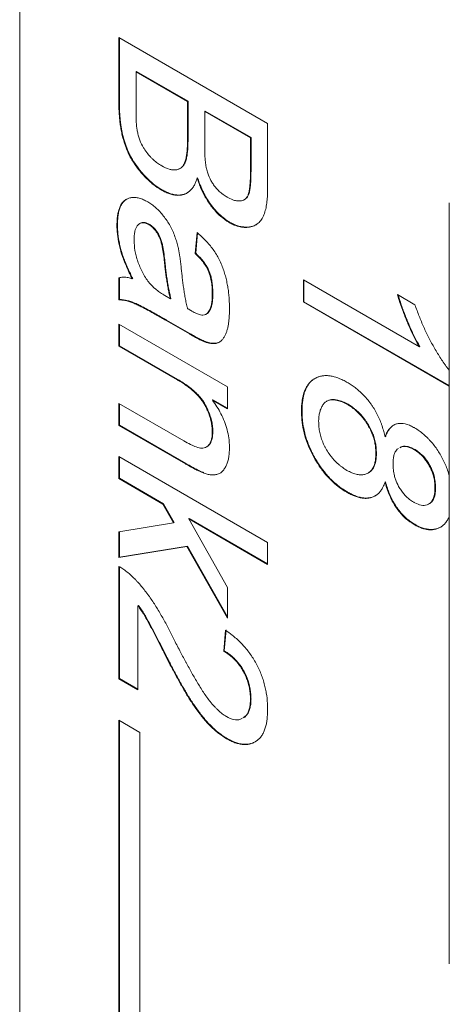
# Model space of a CAD drawing. Units: inches. Extents: x -1185 to 3862, y -122 to 2072.
# Drawn here: x 250 to 262, y 285 to 311 of the extents above; entities that cross this region are included whole.
import ezdxf

# ---------------------------------------------------------------- set-up
doc = ezdxf.new("R2010")
doc.units = ezdxf.units.IN
doc.layers.add('M-OBJECT-DETAILS', color=4, linetype='Continuous', lineweight=9)
doc.layers.add('M-SILK-SCRN', color=7, linetype='Continuous', lineweight=5, true_color=0x747678)

# ---------------------------------------------------------------- blocks, each defined once
blk = doc.blocks.new('Small Outlet (isometric)')
at = {"layer": 'M-OBJECT-DETAILS', "linetype": 'Continuous', "lineweight": 15}
blk.add_line((-22.213, 19.187), (-22.213, -1.226), dxfattribs=at)

msp = doc.modelspace()

# ---------------------------------------------------------------- linework, layer by layer
at = {"layer": 'M-OBJECT-DETAILS'}
msp.add_line((250.222, 642.041), (250.222, 86.418), dxfattribs=at)
at = {"layer": 'M-SILK-SCRN'}
for p, q in [((252.882, 310.559), (252.882, 308.829)), ((256.873, 308.255), (252.882, 310.559)), ((252.896, 308.837), (252.896, 310.551)), ((253.356, 309.652), (253.342, 309.643)), ((253.342, 309.643), (254.724, 308.846)), ((253.342, 308.553), (253.342, 309.643)), ((253.356, 309.652), (254.738, 308.854)), ((254.724, 308.846), (254.738, 308.854)), ((254.724, 308.846), (254.724, 307.83)), ((254.738, 308.854), (254.738, 307.838)), ((255.199, 308.588), (255.184, 308.58)), ((255.184, 308.58), (256.412, 307.871)), ((255.184, 307.63), (255.184, 308.58)), ((255.199, 308.588), (256.427, 307.879)), ((256.873, 306.53), (256.873, 308.255)), ((256.412, 307.871), (256.427, 307.879)), ((256.412, 307.871), (256.412, 306.993)), ((256.427, 307.879), (256.427, 307.001)), ((254.994, 306.798), (254.98, 306.79)), ((254.039, 306.48), (254.025, 306.472)), ((253.698, 305.555), (253.684, 305.547)), ((255.853, 305.611), (255.838, 305.603)), ((252.845, 305.536), (252.831, 305.528)), ((254.98, 305.33), (254.929, 304.769)), ((254.943, 304.777), (254.992, 305.319)), ((254.943, 304.777), (254.929, 304.769)), ((252.882, 304.119), (252.882, 303.528)), ((252.896, 303.536), (252.896, 304.127)), ((253.254, 304.097), (253.24, 304.089)), ((260.942, 302.265), (257.832, 304.06)), ((257.832, 304.06), (257.832, 303.47)), ((257.846, 303.478), (257.846, 304.052)), ((252.896, 303.536), (252.882, 303.528)), ((254.263, 303.557), (254.115, 303.646)), ((254.278, 303.566), (254.263, 303.557)), ((255.403, 303.682), (255.389, 303.674)), ((257.846, 303.478), (257.832, 303.47)), ((257.832, 303.47), (261.746, 301.21)), ((261.746, 301.226), (257.846, 303.478)), ((260.825, 303.396), (260.353, 303.668)), ((254.148, 302.974), (254.773, 302.613)), ((254.787, 302.622), (254.162, 302.982)), ((255.208, 303.138), (255.249, 303.157)), ((255.249, 303.157), (255.235, 303.149)), ((252.882, 302.878), (252.882, 302.287)), ((255.798, 301.194), (252.882, 302.878)), ((252.896, 302.87), (252.896, 302.295)), ((255.224, 302.398), (255.21, 302.39)), ((252.882, 302.287), (252.896, 302.295)), ((252.882, 302.287), (254.446, 301.384)), ((254.46, 301.392), (252.896, 302.295)), ((260.956, 302.273), (260.942, 302.265)), ((258.133, 301.411), (258.159, 301.428)), ((255.798, 300.603), (255.798, 301.194)), ((255.406, 300.846), (255.391, 300.838)), ((255.391, 300.838), (255.798, 300.603)), ((255.798, 300.619), (255.406, 300.846)), ((258.474, 300.819), (258.459, 300.81)), ((254.623, 299.745), (252.882, 300.751)), ((252.882, 300.751), (252.882, 300.16)), ((252.896, 300.168), (252.896, 300.742)), ((257.795, 300.553), (257.78, 300.545)), ((259.031, 300.726), (259.016, 300.717)), ((252.896, 300.168), (252.882, 300.16)), ((252.882, 300.16), (254.666, 299.13)), ((254.68, 299.138), (252.896, 300.168)), ((255.403, 299.986), (255.389, 299.978)), ((260.035, 299.862), (260.021, 299.853)), ((255.228, 299.58), (255.242, 299.588)), ((260.828, 299.511), (260.814, 299.503)), ((252.882, 299.322), (252.882, 298.731)), ((256.873, 297.018), (252.882, 299.322)), ((252.896, 298.74), (252.896, 299.314)), ((259.776, 299.406), (259.79, 299.414)), ((252.882, 298.731), (252.896, 298.74)), ((252.882, 298.731), (254.063, 298.05)), ((254.077, 298.058), (252.896, 298.74)), ((255.159, 298.892), (255.144, 298.884)), ((259.569, 298.882), (259.583, 298.89)), ((260.035, 298.643), (260.021, 298.635)), ((261.362, 298.477), (261.376, 298.485)), ((259.007, 298.375), (258.993, 298.367)), ((254.077, 298.058), (254.063, 298.05)), ((254.063, 298.05), (254.349, 297.546)), ((254.363, 297.554), (254.077, 298.058)), ((254.77, 297.658), (254.756, 297.65)), ((255.798, 295.812), (254.756, 297.65)), ((254.756, 297.65), (256.873, 296.427)), ((256.873, 296.444), (254.77, 297.658)), ((254.349, 297.546), (252.882, 297.305)), ((254.363, 297.554), (254.349, 297.546)), ((260.818, 297.508), (260.803, 297.5)), ((252.882, 297.305), (252.882, 296.614)), ((252.896, 296.623), (252.896, 297.307)), ((252.882, 296.614), (254.708, 296.913)), ((254.722, 296.921), (252.896, 296.623)), ((254.722, 296.921), (254.708, 296.913)), ((254.708, 296.913), (255.798, 294.99)), ((255.798, 295.023), (254.722, 296.921)), ((256.873, 296.427), (256.873, 297.018)), ((252.896, 296.623), (252.882, 296.614)), ((252.882, 296.378), (252.882, 293.364)), ((252.896, 293.373), (252.896, 296.369)), ((255.798, 294.99), (255.798, 295.812)), ((253.393, 295.324), (253.408, 295.332)), ((253.393, 293.069), (253.393, 295.324)), ((255.747, 294.665), (255.696, 294.103)), ((255.71, 294.112), (255.761, 294.673)), ((254.148, 293.988), (254.134, 293.98)), ((255.71, 294.112), (255.696, 294.103)), ((252.896, 293.373), (252.882, 293.364)), ((252.882, 293.364), (253.393, 293.069)), ((253.393, 293.085), (252.896, 293.373)), ((256.427, 292.825), (256.412, 292.816)), ((252.882, 292.252), (252.882, 199.462)), ((253.447, 291.925), (252.882, 292.252)), ((252.896, 199.47), (252.896, 292.244)), ((253.447, 199.454), (253.447, 291.925)), ((255.785, 291.764), (255.771, 291.756))]:
    msp.add_line(p, q, dxfattribs=at)
for points, knots in [([(252.882, 308.829), (252.882, 308.818), (252.882, 308.763), (252.883, 308.665), (252.889, 308.553), (252.895, 308.463), (252.903, 308.372), (252.914, 308.257), (252.936, 308.116), (252.964, 307.973), (253.001, 307.828), (253.047, 307.682), (253.101, 307.535), (253.169, 307.391), (253.248, 307.251), (253.338, 307.118), (253.433, 306.992), (253.556, 306.849), (253.68, 306.725), (253.844, 306.586), (253.95, 306.519), (254.025, 306.472)], [0, 0, 0, 0, 0.013353, 0.066767, 0.120192, 0.146899, 0.173606, 0.227031, 0.280472, 0.333912, 0.387377, 0.440828, 0.494324, 0.547842, 0.601395, 0.654891, 0.708371, 0.761837, 0.850236, 0.894305, 1, 1, 1, 1]), ([(254.039, 306.48), (254.03, 306.486), (253.983, 306.515), (253.872, 306.585), (253.711, 306.716), (253.564, 306.864), (253.455, 306.992), (253.356, 307.12), (253.265, 307.254), (253.188, 307.391), (253.121, 307.53), (253.067, 307.67), (253.013, 307.843), (252.969, 308.014), (252.94, 308.182), (252.923, 308.314), (252.914, 308.412), (252.906, 308.508), (252.9, 308.604), (252.897, 308.714), (252.896, 308.791), (252.896, 308.837)], [0, 0, 0, 0, 0.013354, 0.066792, 0.157421, 0.244378, 0.287721, 0.331073, 0.409854, 0.449192, 0.488515, 0.564558, 0.602441, 0.678331, 0.754153, 0.792034, 0.82991, 0.867783, 0.905657, 0.943533, 1, 1, 1, 1]), ([(253.361, 308.148), (253.36, 308.159), (253.353, 308.217), (253.346, 308.314), (253.344, 308.437), (253.343, 308.514), (253.342, 308.553)], [0, 0, 0, 0, 0.082642, 0.413539, 0.706695, 1, 1, 1, 1]), ([(254.033, 307.117), (254.024, 307.123), (253.976, 307.152), (253.891, 307.209), (253.799, 307.288), (253.712, 307.377), (253.647, 307.454), (253.588, 307.537), (253.518, 307.646), (253.455, 307.776), (253.409, 307.922), (253.38, 308.035), (253.368, 308.11), (253.361, 308.148)], [0, 0, 0, 0, 0.029511, 0.147755, 0.266118, 0.325198, 0.4387, 0.495319, 0.551929, 0.725455, 0.811262, 0.905203, 1, 1, 1, 1]), ([(254.724, 307.83), (254.724, 307.819), (254.723, 307.765), (254.722, 307.69), (254.718, 307.584), (254.709, 307.48), (254.693, 307.36), (254.668, 307.248), (254.633, 307.167), (254.59, 307.105), (254.542, 307.06), (254.476, 307.026), (254.401, 307.009), (254.319, 307.011), (254.198, 307.033), (254.1, 307.083), (254.033, 307.117)], [0, 0, 0, 0, 0.0208108, 0.1040582, 0.1456829, 0.228955, 0.3122399, 0.3956067, 0.4774549, 0.5182937, 0.5851846, 0.6520499, 0.7189107, 0.785739, 0.8525446, 1, 1, 1, 1]), ([(254.738, 307.838), (254.738, 307.828), (254.737, 307.773), (254.736, 307.698), (254.732, 307.592), (254.723, 307.488), (254.707, 307.368), (254.682, 307.256), (254.647, 307.175), (254.604, 307.113), (254.564, 307.073), (254.527, 307.056), (254.513, 307.049)], [0, 0, 0, 0, 0.033142, 0.165717, 0.232007, 0.364621, 0.497256, 0.630022, 0.760368, 0.825406, 0.931933, 1, 1, 1, 1]), ([(255.232, 307.049), (255.229, 307.061), (255.215, 307.121), (255.201, 307.226), (255.192, 307.34), (255.188, 307.429), (255.185, 307.519), (255.185, 307.585), (255.184, 307.63)], [0, 0, 0, 0, 0.058495, 0.293299, 0.52737, 0.644381, 0.761369, 1, 1, 1, 1]), ([(255.789, 306.281), (255.779, 306.287), (255.732, 306.316), (255.653, 306.369), (255.556, 306.453), (255.475, 306.541), (255.408, 306.632), (255.332, 306.757), (255.27, 306.899), (255.242, 307.007), (255.232, 307.049)], [0, 0, 0, 0, 0.038618, 0.19331, 0.326332, 0.44421, 0.553448, 0.657097, 0.865829, 1, 1, 1, 1]), ([(256.412, 306.993), (256.412, 306.982), (256.412, 306.928), (256.412, 306.83), (256.407, 306.724), (256.402, 306.64), (256.395, 306.558), (256.383, 306.459), (256.359, 306.357), (256.313, 306.263), (256.248, 306.205), (256.17, 306.181), (256.106, 306.177), (256.028, 306.184), (255.923, 306.21), (255.838, 306.255), (255.789, 306.281)], [0, 0, 0, 0, 0.0218344, 0.1091741, 0.1965293, 0.2401997, 0.2838716, 0.3712522, 0.4539487, 0.521007, 0.6348283, 0.6913303, 0.747816, 0.804248, 0.8863372, 1, 1, 1, 1]), ([(256.427, 307.001), (256.427, 306.99), (256.426, 306.936), (256.426, 306.838), (256.421, 306.732), (256.416, 306.648), (256.409, 306.566), (256.397, 306.467), (256.373, 306.366), (256.328, 306.27), (256.274, 306.233), (256.241, 306.21)], [0, 0, 0, 0, 0.034394, 0.171974, 0.309579, 0.37837, 0.447163, 0.584807, 0.715073, 0.820705, 1, 1, 1, 1]), ([(254.025, 306.472), (254.035, 306.467), (254.082, 306.441), (254.148, 306.407), (254.241, 306.37), (254.315, 306.348), (254.404, 306.332), (254.473, 306.328), (254.538, 306.334), (254.602, 306.346), (254.661, 306.365), (254.729, 306.401), (254.779, 306.438), (254.824, 306.483), (254.864, 306.533), (254.907, 306.602), (254.948, 306.693), (254.969, 306.757), (254.98, 306.79)], [0, 0, 0, 0, 0.0215399, 0.1077715, 0.1508701, 0.2371781, 0.2802772, 0.3666131, 0.4097165, 0.4528103, 0.5391348, 0.5822338, 0.6685449, 0.7116457, 0.7547441, 0.8410198, 0.9202686, 1, 1, 1, 1]), ([(254.98, 306.79), (254.984, 306.778), (255.005, 306.717), (255.036, 306.632), (255.076, 306.534), (255.119, 306.438), (255.167, 306.343), (255.233, 306.227), (255.305, 306.114), (255.401, 305.988), (255.503, 305.872), (255.647, 305.729), (255.762, 305.653), (255.838, 305.603)], [0, 0, 0, 0, 0.025541, 0.12773, 0.17883, 0.22993, 0.332228, 0.383332, 0.485714, 0.588083, 0.690433, 0.792781, 1, 1, 1, 1]), ([(255.853, 305.611), (255.843, 305.617), (255.796, 305.646), (255.701, 305.709), (255.57, 305.824), (255.437, 305.967), (255.314, 306.127), (255.224, 306.272), (255.16, 306.392), (255.116, 306.483), (255.076, 306.575), (255.035, 306.68), (255.009, 306.755), (254.994, 306.798)], [0, 0, 0, 0, 0.025535, 0.127768, 0.25822, 0.388503, 0.518813, 0.649165, 0.714158, 0.779143, 0.844132, 0.909118, 1, 1, 1, 1]), ([(254.725, 306.402), (254.701, 306.389), (254.665, 306.369), (254.593, 306.349), (254.53, 306.338), (254.462, 306.338), (254.393, 306.344), (254.321, 306.359), (254.232, 306.387), (254.144, 306.423), (254.074, 306.461), (254.039, 306.48)], [0, 0, 0, 0, 0.127395, 0.202004, 0.351363, 0.425979, 0.500588, 0.650003, 0.724605, 0.861638, 1, 1, 1, 1]), ([(255.838, 305.603), (255.848, 305.598), (255.895, 305.572), (255.995, 305.522), (256.135, 305.481), (256.258, 305.467), (256.351, 305.471), (256.419, 305.481), (256.482, 305.499), (256.532, 305.521), (256.578, 305.549), (256.621, 305.582), (256.668, 305.628), (256.71, 305.682), (256.745, 305.743), (256.776, 305.81), (256.8, 305.883), (256.821, 305.959), (256.838, 306.039), (256.85, 306.122), (256.861, 306.231), (256.872, 306.365), (256.873, 306.475), (256.873, 306.53)], [0, 0, 0, 0, 0.014941, 0.074744, 0.158697, 0.242512, 0.284331, 0.326149, 0.367977, 0.409813, 0.430715, 0.472542, 0.514371, 0.556203, 0.598029, 0.639852, 0.681671, 0.723477, 0.765285, 0.807095, 0.848894, 0.924335, 1, 1, 1, 1]), ([(253.655, 306.154), (253.645, 306.159), (253.598, 306.185), (253.513, 306.227), (253.421, 306.258), (253.349, 306.271), (253.28, 306.277), (253.214, 306.272), (253.137, 306.251), (253.081, 306.225), (253.018, 306.18), (252.975, 306.133), (252.929, 306.064), (252.893, 305.983), (252.867, 305.893), (252.848, 305.798), (252.834, 305.684), (252.832, 305.584), (252.831, 305.528)], [0, 0, 0, 0, 0.019869, 0.099439, 0.179097, 0.218865, 0.258634, 0.338317, 0.378086, 0.457738, 0.497502, 0.577229, 0.616989, 0.696685, 0.776252, 0.816002, 0.89557, 1, 1, 1, 1]), ([(252.845, 305.536), (252.845, 305.546), (252.846, 305.6), (252.849, 305.696), (252.863, 305.818), (252.889, 305.931), (252.918, 306.018), (252.956, 306.096), (252.995, 306.149), (253.044, 306.198), (253.076, 306.217), (253.095, 306.227)], [0, 0, 0, 0, 0.035927, 0.179672, 0.323525, 0.467419, 0.611307, 0.683215, 0.827278, 0.899192, 1, 1, 1, 1]), ([(254.482, 304.893), (254.48, 304.905), (254.466, 304.965), (254.438, 305.074), (254.389, 305.221), (254.34, 305.343), (254.284, 305.463), (254.219, 305.581), (254.145, 305.691), (254.065, 305.796), (253.981, 305.895), (253.875, 305.998), (253.765, 306.087), (253.692, 306.131), (253.655, 306.154)], [0, 0, 0, 0, 0.02449, 0.12253, 0.220597, 0.318711, 0.367712, 0.465992, 0.564204, 0.613206, 0.711392, 0.8096, 0.903925, 1, 1, 1, 1]), ([(253.291, 305.127), (253.291, 305.138), (253.293, 305.191), (253.297, 305.287), (253.323, 305.425), (253.373, 305.523), (253.441, 305.573), (253.504, 305.597), (253.587, 305.596), (253.655, 305.561), (253.684, 305.547)], [0, 0, 0, 0, 0.0370214, 0.1851966, 0.3337123, 0.5642805, 0.6495955, 0.7349212, 0.885998, 1, 1, 1, 1]), ([(253.429, 305.559), (253.438, 305.566), (253.461, 305.585), (253.519, 305.604), (253.601, 305.604), (253.669, 305.57), (253.698, 305.555)], [0, 0, 0, 0, 0.1322255, 0.3435339, 0.7176747, 1, 1, 1, 1]), ([(253.684, 305.547), (253.693, 305.541), (253.738, 305.513), (253.818, 305.445), (253.914, 305.319), (253.982, 305.185), (254.023, 305.058), (254.055, 304.916), (254.082, 304.742), (254.097, 304.606), (254.104, 304.538)], [0, 0, 0, 0, 0.032622, 0.155572, 0.278145, 0.419907, 0.518156, 0.616085, 0.807589, 1, 1, 1, 1]), ([(253.698, 305.555), (253.707, 305.549), (253.752, 305.521), (253.832, 305.453), (253.928, 305.327), (253.996, 305.193), (254.037, 305.066), (254.069, 304.924), (254.096, 304.75), (254.111, 304.614), (254.118, 304.547)], [0, 0, 0, 0, 0.032622, 0.155572, 0.278145, 0.419907, 0.518156, 0.616085, 0.807589, 1, 1, 1, 1]), ([(256.582, 305.554), (256.576, 305.549), (256.558, 305.535), (256.523, 305.519), (256.465, 305.497), (256.403, 305.484), (256.337, 305.478), (256.27, 305.477), (256.183, 305.485), (256.04, 305.516), (255.927, 305.573), (255.853, 305.611)], [0, 0, 0, 0, 0.0330778, 0.1024263, 0.1717784, 0.3106363, 0.379972, 0.4493093, 0.5881332, 0.7269585, 1, 1, 1, 1]), ([(252.831, 305.528), (252.831, 305.517), (252.832, 305.462), (252.836, 305.317), (252.862, 305.129), (252.904, 304.937), (252.944, 304.792), (252.986, 304.67), (253.032, 304.548), (253.072, 304.451), (253.123, 304.334), (253.175, 304.221), (253.218, 304.133), (253.24, 304.089)], [0, 0, 0, 0, 0.0247356, 0.1237043, 0.3222739, 0.4212923, 0.5203297, 0.6193584, 0.6688371, 0.7678192, 0.8172948, 0.908594, 1, 1, 1, 1]), ([(252.845, 305.536), (252.845, 305.525), (252.846, 305.47), (252.85, 305.325), (252.876, 305.137), (252.918, 304.945), (252.959, 304.8), (253, 304.678), (253.046, 304.556), (253.086, 304.459), (253.137, 304.342), (253.19, 304.229), (253.233, 304.141), (253.254, 304.097)], [0, 0, 0, 0, 0.024736, 0.123704, 0.322274, 0.421292, 0.52033, 0.619358, 0.668837, 0.767819, 0.817295, 0.908594, 1, 1, 1, 1]), ([(255.85, 303.302), (255.849, 303.313), (255.848, 303.368), (255.846, 303.467), (255.84, 303.579), (255.829, 303.694), (255.818, 303.787), (255.799, 303.904), (255.78, 303.999), (255.758, 304.096), (255.733, 304.192), (255.696, 304.314), (255.643, 304.461), (255.577, 304.606), (255.5, 304.747), (255.411, 304.88), (255.313, 305.003), (255.209, 305.121), (255.097, 305.23), (255.019, 305.297), (254.98, 305.33)], [0, 0, 0, 0, 0.016243, 0.081219, 0.146213, 0.178702, 0.2437, 0.27619, 0.341202, 0.373693, 0.406185, 0.471212, 0.536272, 0.601385, 0.666502, 0.731667, 0.796751, 0.861806, 0.930641, 1, 1, 1, 1]), ([(253.71, 303.967), (253.702, 303.978), (253.662, 304.029), (253.592, 304.126), (253.513, 304.267), (253.445, 304.411), (253.388, 304.558), (253.344, 304.704), (253.301, 304.899), (253.295, 305.035), (253.291, 305.127)], [0, 0, 0, 0, 0.030102, 0.150779, 0.271543, 0.392194, 0.512798, 0.633462, 0.754071, 1, 1, 1, 1]), ([(254.556, 304.365), (254.555, 304.377), (254.549, 304.434), (254.538, 304.538), (254.517, 304.701), (254.495, 304.821), (254.482, 304.893)], [0, 0, 0, 0, 0.066209, 0.331054, 0.595913, 1, 1, 1, 1]), ([(254.929, 304.769), (254.938, 304.76), (254.982, 304.718), (255.061, 304.641), (255.175, 304.502), (255.255, 304.372), (255.306, 304.25), (255.342, 304.142), (255.364, 304.026), (255.378, 303.917), (255.387, 303.807), (255.388, 303.728), (255.389, 303.674)], [0, 0, 0, 0, 0.0301479, 0.150854, 0.264593, 0.4453746, 0.4875044, 0.5686899, 0.7106956, 0.7814108, 0.8521101, 1, 1, 1, 1]), ([(255.403, 303.682), (255.403, 303.693), (255.403, 303.748), (255.4, 303.825), (255.391, 303.939), (255.376, 304.046), (255.351, 304.164), (255.318, 304.265), (255.264, 304.389), (255.188, 304.508), (255.075, 304.65), (254.996, 304.726), (254.943, 304.777)], [0, 0, 0, 0, 0.030138, 0.150741, 0.211028, 0.33175, 0.426224, 0.506971, 0.582513, 0.734926, 0.820681, 1, 1, 1, 1]), ([(254.104, 304.538), (254.105, 304.527), (254.112, 304.469), (254.123, 304.366), (254.14, 304.227), (254.159, 304.087), (254.182, 303.946), (254.206, 303.811), (254.232, 303.681), (254.253, 303.599), (254.263, 303.557)], [0, 0, 0, 0, 0.035912, 0.179562, 0.323215, 0.466875, 0.610532, 0.754217, 0.876983, 1, 1, 1, 1]), ([(254.118, 304.547), (254.12, 304.535), (254.126, 304.478), (254.137, 304.374), (254.154, 304.235), (254.173, 304.095), (254.196, 303.954), (254.22, 303.819), (254.246, 303.69), (254.267, 303.607), (254.278, 303.566)], [0, 0, 0, 0, 0.035912, 0.179562, 0.323215, 0.466875, 0.610532, 0.754217, 0.876983, 1, 1, 1, 1]), ([(254.724, 303.294), (254.721, 303.306), (254.706, 303.367), (254.681, 303.475), (254.658, 303.594), (254.639, 303.711), (254.621, 303.829), (254.601, 303.969), (254.579, 304.148), (254.565, 304.28), (254.556, 304.365)], [0, 0, 0, 0, 0.032831, 0.164205, 0.295556, 0.361222, 0.492549, 0.623878, 0.755209, 1, 1, 1, 1]), ([(253.24, 304.089), (253.231, 304.092), (253.184, 304.108), (253.098, 304.134), (252.985, 304.143), (252.917, 304.127), (252.882, 304.119)], [0, 0, 0, 0, 0.071884, 0.3598111, 0.6753839, 1, 1, 1, 1]), ([(254.115, 303.646), (254.105, 303.652), (254.058, 303.68), (253.973, 303.733), (253.845, 303.826), (253.76, 303.915), (253.71, 303.967)], [0, 0, 0, 0, 0.068154, 0.340894, 0.613855, 1, 1, 1, 1]), ([(252.882, 303.528), (252.89, 303.527), (252.933, 303.525), (253.012, 303.518), (253.12, 303.494), (253.23, 303.459), (253.324, 303.42), (253.399, 303.384), (253.474, 303.348), (253.569, 303.298), (253.682, 303.237), (253.795, 303.176), (253.889, 303.122), (253.965, 303.079), (254.045, 303.033), (254.106, 302.998), (254.148, 302.974)], [0, 0, 0, 0, 0.021974, 0.109916, 0.197897, 0.285855, 0.373832, 0.417783, 0.461732, 0.549641, 0.637538, 0.725437, 0.813335, 0.857283, 0.901231, 1, 1, 1, 1]), ([(254.162, 302.982), (254.153, 302.987), (254.106, 303.014), (254.04, 303.052), (253.964, 303.095), (253.889, 303.138), (253.795, 303.192), (253.682, 303.253), (253.569, 303.314), (253.474, 303.363), (253.399, 303.4), (253.324, 303.435), (253.231, 303.472), (253.118, 303.506), (253.006, 303.53), (252.933, 303.534), (252.896, 303.536)], [0, 0, 0, 0, 0.021974, 0.10987, 0.153818, 0.197767, 0.285664, 0.373564, 0.461461, 0.549367, 0.593316, 0.637268, 0.725239, 0.813198, 0.906219, 1, 1, 1, 1]), ([(255.389, 303.674), (255.389, 303.663), (255.388, 303.609), (255.385, 303.534), (255.373, 303.433), (255.354, 303.34), (255.313, 303.23), (255.263, 303.179), (255.235, 303.149)], [0, 0, 0, 0, 0.0500933, 0.2506015, 0.350819, 0.5515374, 0.7394912, 1, 1, 1, 1]), ([(255.249, 303.157), (255.255, 303.162), (255.285, 303.187), (255.327, 303.246), (255.36, 303.325), (255.377, 303.394), (255.391, 303.466), (255.401, 303.561), (255.403, 303.642), (255.403, 303.682)], [0, 0, 0, 0, 0.05007, 0.251707, 0.439547, 0.53318, 0.6268, 0.812694, 1, 1, 1, 1]), ([(260.353, 303.668), (260.357, 303.656), (260.375, 303.595), (260.408, 303.486), (260.459, 303.34), (260.504, 303.218), (260.551, 303.097), (260.59, 303), (260.63, 302.903), (260.671, 302.806), (260.714, 302.709), (260.77, 302.59), (260.839, 302.448), (260.904, 302.333), (260.942, 302.265)], [0, 0, 0, 0, 0.025732, 0.128673, 0.231634, 0.334575, 0.386039, 0.488974, 0.540439, 0.591904, 0.69485, 0.746315, 0.849267, 1, 1, 1, 1]), ([(260.956, 302.273), (260.949, 302.285), (260.917, 302.343), (260.858, 302.448), (260.799, 302.567), (260.754, 302.663), (260.721, 302.735), (260.678, 302.831), (260.637, 302.928), (260.597, 303.025), (260.558, 303.122), (260.521, 303.219), (260.476, 303.341), (260.427, 303.479), (260.393, 303.592), (260.374, 303.657)], [0, 0, 0, 0, 0.0260974, 0.1305097, 0.2349487, 0.2871461, 0.3393434, 0.3915407, 0.4959487, 0.5481455, 0.6003416, 0.7047371, 0.7569335, 0.8613464, 1, 1, 1, 1]), ([(254.843, 303.223), (254.834, 303.228), (254.817, 303.238), (254.792, 303.254), (254.769, 303.267), (254.747, 303.281), (254.731, 303.29), (254.724, 303.294)], [0, 0, 0, 0, 0.237406, 0.42804, 0.618689, 0.809344, 1, 1, 1, 1]), ([(255.235, 303.149), (255.228, 303.145), (255.2, 303.126), (255.146, 303.114), (255.059, 303.125), (254.96, 303.159), (254.882, 303.201), (254.843, 303.223)], [0, 0, 0, 0, 0.066446, 0.291497, 0.454122, 0.723475, 1, 1, 1, 1]), ([(255.21, 302.39), (255.219, 302.387), (255.265, 302.373), (255.347, 302.354), (255.446, 302.351), (255.531, 302.366), (255.601, 302.403), (255.657, 302.457), (255.704, 302.523), (255.744, 302.598), (255.776, 302.681), (255.798, 302.755), (255.815, 302.832), (255.825, 302.897), (255.835, 302.98), (255.843, 303.065), (255.848, 303.178), (255.849, 303.258), (255.85, 303.302)], [0, 0, 0, 0, 0.020156, 0.100885, 0.181706, 0.252952, 0.319602, 0.386197, 0.452709, 0.519184, 0.585647, 0.652109, 0.685321, 0.751766, 0.784975, 0.851405, 0.917832, 1, 1, 1, 1]), ([(261.746, 301.639), (261.73, 301.658), (261.698, 301.697), (261.651, 301.759), (261.59, 301.845), (261.516, 301.955), (261.444, 302.068), (261.376, 302.182), (261.31, 302.298), (261.234, 302.439), (261.173, 302.557), (261.115, 302.677), (261.06, 302.797), (260.997, 302.942), (260.936, 303.09), (260.88, 303.242), (260.843, 303.345), (260.825, 303.396)], [0, 0, 0, 0, 0.037772, 0.077496, 0.117215, 0.196668, 0.276117, 0.315831, 0.395274, 0.47471, 0.554149, 0.593862, 0.673301, 0.752737, 0.832176, 0.916048, 1, 1, 1, 1]), ([(254.773, 302.613), (254.782, 302.608), (254.829, 302.581), (254.914, 302.533), (255.008, 302.483), (255.107, 302.431), (255.168, 302.407), (255.21, 302.39)], [0, 0, 0, 0, 0.064502, 0.322516, 0.580546, 0.709552, 1, 1, 1, 1]), ([(255.224, 302.398), (255.215, 302.401), (255.168, 302.419), (255.084, 302.458), (254.989, 302.508), (254.89, 302.562), (254.829, 302.597), (254.787, 302.622)], [0, 0, 0, 0, 0.0645, 0.322841, 0.580859, 0.709863, 1, 1, 1, 1]), ([(255.59, 302.4), (255.589, 302.399), (255.568, 302.384), (255.517, 302.368), (255.436, 302.359), (255.339, 302.365), (255.266, 302.386), (255.224, 302.398)], [0, 0, 0, 0, 0.00612, 0.233233, 0.460154, 0.686818, 1, 1, 1, 1]), ([(254.446, 301.384), (254.455, 301.379), (254.502, 301.351), (254.587, 301.3), (254.7, 301.223), (254.812, 301.138), (254.922, 301.043), (255.023, 300.94), (255.106, 300.839), (255.171, 300.74), (255.221, 300.645), (255.266, 300.548), (255.312, 300.431), (255.346, 300.32), (255.37, 300.203), (255.386, 300.095), (255.388, 300.017), (255.389, 299.978)], [0, 0, 0, 0, 0.020586, 0.102943, 0.185335, 0.267733, 0.350179, 0.432712, 0.502282, 0.557914, 0.613452, 0.668932, 0.724431, 0.811327, 0.854659, 0.926735, 1, 1, 1, 1]), ([(255.403, 299.986), (255.403, 299.997), (255.402, 300.052), (255.397, 300.131), (255.377, 300.25), (255.35, 300.37), (255.306, 300.493), (255.265, 300.59), (255.23, 300.662), (255.188, 300.741), (255.135, 300.826), (255.053, 300.93), (254.967, 301.021), (254.861, 301.117), (254.748, 301.207), (254.607, 301.305), (254.509, 301.363), (254.46, 301.392)], [0, 0, 0, 0, 0.0205861, 0.103057, 0.144267, 0.226767, 0.3093327, 0.3505373, 0.3917324, 0.4329409, 0.4892225, 0.5454731, 0.641961, 0.6900552, 0.7863035, 0.8928166, 1, 1, 1, 1]), ([(258.119, 301.404), (258.116, 301.403), (258.068, 301.377), (258.008, 301.32), (257.94, 301.235), (257.883, 301.137), (257.84, 301.023), (257.81, 300.898), (257.786, 300.753), (257.783, 300.631), (257.78, 300.545)], [0, 0, 0, 0, 0.009866, 0.200924, 0.296193, 0.39149, 0.582436, 0.67769, 0.772949, 1, 1, 1, 1]), ([(257.795, 300.553), (257.795, 300.564), (257.796, 300.617), (257.8, 300.756), (257.823, 300.915), (257.864, 301.058), (257.904, 301.156), (257.954, 301.244), (258.015, 301.318), (258.06, 301.364), (258.087, 301.381), (258.088, 301.382)], [0, 0, 0, 0, 0.030325, 0.151643, 0.393059, 0.513465, 0.633876, 0.754352, 0.874797, 0.995252, 1, 1, 1, 1]), ([(259.007, 301.314), (258.997, 301.319), (258.95, 301.345), (258.832, 301.408), (258.688, 301.46), (258.552, 301.489), (258.453, 301.497), (258.359, 301.492), (258.271, 301.473), (258.199, 301.449), (258.159, 301.426), (258.145, 301.418)], [0, 0, 0, 0, 0.029712, 0.148603, 0.373953, 0.48635, 0.598764, 0.711159, 0.823563, 0.935942, 1, 1, 1, 1]), ([(260.021, 299.853), (260.018, 299.865), (260.005, 299.925), (259.98, 300.034), (259.94, 300.156), (259.896, 300.278), (259.853, 300.375), (259.794, 300.494), (259.741, 300.587), (259.683, 300.677), (259.623, 300.764), (259.558, 300.847), (259.473, 300.944), (259.403, 301.016), (259.312, 301.098), (259.222, 301.173), (259.113, 301.25), (259.042, 301.292), (259.007, 301.314)], [0, 0, 0, 0, 0.020582, 0.102975, 0.185415, 0.226589, 0.309128, 0.350305, 0.432833, 0.474012, 0.515197, 0.597678, 0.63886, 0.721374, 0.76255, 0.844958, 0.922212, 1, 1, 1, 1]), ([(255.85, 299.548), (255.849, 299.559), (255.848, 299.614), (255.844, 299.74), (255.815, 299.931), (255.767, 300.117), (255.703, 300.297), (255.626, 300.468), (255.516, 300.662), (255.433, 300.779), (255.391, 300.838)], [0, 0, 0, 0, 0.0270952, 0.1355124, 0.306757, 0.4682828, 0.5488896, 0.7074268, 0.8521828, 1, 1, 1, 1]), ([(258.241, 300.274), (258.241, 300.285), (258.243, 300.338), (258.249, 300.433), (258.276, 300.545), (258.314, 300.646), (258.366, 300.731), (258.427, 300.794), (258.497, 300.832), (258.572, 300.848), (258.654, 300.846), (258.754, 300.829), (258.875, 300.793), (258.969, 300.743), (259.016, 300.717)], [0, 0, 0, 0, 0.02294, 0.114824, 0.206777, 0.298726, 0.390688, 0.477873, 0.552124, 0.625538, 0.698863, 0.772108, 0.884729, 1, 1, 1, 1]), ([(258.475, 300.816), (258.487, 300.824), (258.521, 300.844), (258.586, 300.856), (258.668, 300.854), (258.768, 300.837), (258.889, 300.801), (258.983, 300.751), (259.031, 300.726)], [0, 0, 0, 0, 0.087014, 0.236668, 0.38614, 0.535448, 0.765022, 1, 1, 1, 1]), ([(257.78, 300.545), (257.781, 300.534), (257.782, 300.479), (257.786, 300.334), (257.809, 300.148), (257.85, 299.956), (257.891, 299.81), (257.942, 299.664), (258.003, 299.518), (258.072, 299.374), (258.15, 299.234), (258.236, 299.099), (258.327, 298.969), (258.425, 298.845), (258.528, 298.731), (258.656, 298.607), (258.812, 298.48), (258.932, 298.405), (258.993, 298.367)], [0, 0, 0, 0, 0.014317, 0.071597, 0.186493, 0.24382, 0.301153, 0.358483, 0.415831, 0.473162, 0.530498, 0.587832, 0.645158, 0.702496, 0.759844, 0.817187, 0.90769, 1, 1, 1, 1]), ([(259.007, 298.375), (258.998, 298.381), (258.951, 298.41), (258.866, 298.463), (258.728, 298.567), (258.597, 298.683), (258.479, 298.809), (258.365, 298.944), (258.259, 299.091), (258.163, 299.245), (258.097, 299.364), (258.017, 299.523), (257.95, 299.685), (257.898, 299.845), (257.854, 300.004), (257.823, 300.161), (257.799, 300.358), (257.796, 300.474), (257.795, 300.553)], [0, 0, 0, 0, 0.0143186, 0.0716167, 0.1289554, 0.2266536, 0.275393, 0.3241386, 0.4218394, 0.4705726, 0.5193134, 0.5680442, 0.6622541, 0.7092278, 0.7562031, 0.8503408, 0.8973049, 1, 1, 1, 1]), ([(259.016, 300.717), (259.026, 300.712), (259.073, 300.683), (259.139, 300.64), (259.213, 300.58), (259.287, 300.516), (259.357, 300.444), (259.425, 300.365), (259.472, 300.302), (259.532, 300.214), (259.589, 300.123), (259.637, 300.028), (259.678, 299.933), (259.712, 299.838), (259.743, 299.723), (259.76, 299.632), (259.774, 299.518), (259.775, 299.451), (259.776, 299.406)], [0, 0, 0, 0, 0.023455, 0.117427, 0.164364, 0.211295, 0.305447, 0.352385, 0.399346, 0.446285, 0.540358, 0.587321, 0.634274, 0.724077, 0.768852, 0.858582, 0.903343, 1, 1, 1, 1]), ([(259.031, 300.726), (259.04, 300.72), (259.087, 300.692), (259.153, 300.648), (259.227, 300.588), (259.301, 300.525), (259.372, 300.452), (259.439, 300.373), (259.486, 300.31), (259.547, 300.223), (259.603, 300.131), (259.651, 300.036), (259.692, 299.941), (259.726, 299.847), (259.757, 299.731), (259.774, 299.64), (259.788, 299.526), (259.789, 299.459), (259.79, 299.414)], [0, 0, 0, 0, 0.0234553, 0.1174266, 0.1643641, 0.2112953, 0.3054466, 0.3523855, 0.3993458, 0.4462847, 0.5403583, 0.5873214, 0.6342739, 0.7240768, 0.7688523, 0.8585817, 0.9033431, 1, 1, 1, 1]), ([(259, 298.954), (258.991, 298.96), (258.944, 298.988), (258.878, 299.032), (258.803, 299.091), (258.73, 299.155), (258.659, 299.226), (258.592, 299.305), (258.528, 299.389), (258.469, 299.478), (258.416, 299.571), (258.38, 299.642), (258.338, 299.739), (258.304, 299.837), (258.279, 299.934), (258.26, 300.029), (258.243, 300.144), (258.242, 300.231), (258.241, 300.274)], [0, 0, 0, 0, 0.0233045, 0.1166665, 0.1632992, 0.209939, 0.3033778, 0.3500428, 0.3966769, 0.4902075, 0.5368555, 0.5835074, 0.6301681, 0.7236821, 0.7703412, 0.8169795, 0.9078395, 1, 1, 1, 1]), ([(260.816, 300.092), (260.807, 300.097), (260.76, 300.122), (260.636, 300.185), (260.485, 300.22), (260.349, 300.208), (260.257, 300.174), (260.18, 300.117), (260.126, 300.056), (260.089, 299.999), (260.055, 299.938), (260.034, 299.887), (260.021, 299.853)], [0, 0, 0, 0, 0.026338, 0.131752, 0.344998, 0.460088, 0.568061, 0.675967, 0.783789, 0.837614, 0.891424, 1, 1, 1, 1]), ([(260.035, 299.862), (260.038, 299.87), (260.054, 299.911), (260.08, 299.967), (260.114, 300.025), (260.152, 300.08), (260.208, 300.135), (260.257, 300.176), (260.289, 300.186), (260.291, 300.187)], [0, 0, 0, 0, 0.0579961, 0.2901866, 0.4061993, 0.5222456, 0.7547095, 0.9872429, 1, 1, 1, 1]), ([(261.746, 298.803), (261.745, 298.805), (261.734, 298.855), (261.7, 298.955), (261.645, 299.102), (261.577, 299.246), (261.499, 299.386), (261.414, 299.522), (261.32, 299.65), (261.236, 299.749), (261.148, 299.84), (261.055, 299.926), (260.938, 300.018), (260.857, 300.067), (260.816, 300.092)], [0, 0, 0, 0, 0.003924, 0.097499, 0.191094, 0.284712, 0.37828, 0.471869, 0.565504, 0.659098, 0.705847, 0.799471, 0.899021, 1, 1, 1, 1]), ([(255.389, 299.978), (255.389, 299.967), (255.387, 299.914), (255.381, 299.827), (255.353, 299.732), (255.314, 299.658), (255.272, 299.609), (255.224, 299.576), (255.173, 299.555), (255.106, 299.547), (255.01, 299.561), (254.908, 299.599), (254.771, 299.662), (254.684, 299.711), (254.623, 299.745)], [0, 0, 0, 0, 0.025519, 0.127794, 0.211705, 0.295589, 0.376385, 0.416711, 0.487237, 0.557751, 0.626934, 0.765367, 0.834321, 1, 1, 1, 1]), ([(255.226, 299.582), (255.23, 299.583), (255.255, 299.591), (255.29, 299.622), (255.331, 299.672), (255.363, 299.733), (255.396, 299.832), (255.4, 299.923), (255.403, 299.986)], [0, 0, 0, 0, 0.033403, 0.18957, 0.345552, 0.501483, 0.657454, 1, 1, 1, 1]), ([(255.144, 298.884), (255.154, 298.881), (255.2, 298.866), (255.282, 298.843), (255.388, 298.831), (255.487, 298.835), (255.562, 298.858), (255.628, 298.896), (255.684, 298.95), (255.738, 299.03), (255.782, 299.121), (255.815, 299.224), (255.844, 299.362), (255.847, 299.476), (255.85, 299.548)], [0, 0, 0, 0, 0.022132, 0.110736, 0.199396, 0.28814, 0.375929, 0.419717, 0.506145, 0.592378, 0.678605, 0.764824, 0.851026, 1, 1, 1, 1]), ([(260.236, 299.121), (260.237, 299.132), (260.237, 299.186), (260.244, 299.276), (260.266, 299.385), (260.304, 299.465), (260.34, 299.52), (260.37, 299.534), (260.379, 299.538)], [0, 0, 0, 0, 0.060475, 0.302889, 0.523678, 0.744432, 0.917158, 1, 1, 1, 1]), ([(260.421, 299.561), (260.437, 299.571), (260.472, 299.593), (260.544, 299.595), (260.657, 299.582), (260.75, 299.535), (260.814, 299.503)], [0, 0, 0, 0, 0.154003, 0.356117, 0.558012, 1, 1, 1, 1]), ([(260.436, 299.569), (260.451, 299.579), (260.486, 299.602), (260.558, 299.603), (260.671, 299.59), (260.764, 299.543), (260.828, 299.511)], [0, 0, 0, 0, 0.154003, 0.356117, 0.558012, 1, 1, 1, 1]), ([(260.814, 299.503), (260.823, 299.497), (260.87, 299.467), (260.975, 299.392), (261.09, 299.264), (261.18, 299.13), (261.239, 299.024), (261.287, 298.913), (261.328, 298.789), (261.356, 298.64), (261.36, 298.536), (261.362, 298.477)], [0, 0, 0, 0, 0.030664, 0.153692, 0.339873, 0.432918, 0.525926, 0.619007, 0.712029, 0.838223, 1, 1, 1, 1]), ([(260.828, 299.511), (260.837, 299.505), (260.884, 299.475), (260.989, 299.401), (261.104, 299.273), (261.194, 299.139), (261.253, 299.032), (261.301, 298.922), (261.342, 298.797), (261.37, 298.649), (261.374, 298.544), (261.376, 298.485)], [0, 0, 0, 0, 0.030664, 0.153692, 0.339873, 0.432918, 0.525926, 0.619007, 0.712029, 0.838223, 1, 1, 1, 1]), ([(259.776, 299.406), (259.776, 299.395), (259.775, 299.341), (259.771, 299.267), (259.755, 299.169), (259.734, 299.096), (259.707, 299.031), (259.673, 298.972), (259.63, 298.925), (259.58, 298.887), (259.525, 298.859), (259.466, 298.839), (259.401, 298.831), (259.333, 298.832), (259.262, 298.844), (259.188, 298.866), (259.108, 298.896), (259.045, 298.93), (259, 298.954)], [0, 0, 0, 0, 0.022867, 0.114456, 0.160214, 0.251891, 0.297655, 0.343444, 0.435201, 0.480981, 0.526757, 0.61842, 0.664201, 0.709983, 0.801651, 0.847416, 0.893179, 1, 1, 1, 1]), ([(259.79, 299.414), (259.79, 299.403), (259.789, 299.349), (259.785, 299.275), (259.769, 299.177), (259.748, 299.104), (259.721, 299.039), (259.687, 298.98), (259.643, 298.934), (259.604, 298.902), (259.586, 298.893), (259.583, 298.891)], [0, 0, 0, 0, 0.046388, 0.232183, 0.325008, 0.510982, 0.603817, 0.696704, 0.88284, 0.97571, 1, 1, 1, 1]), ([(254.666, 299.13), (254.676, 299.124), (254.723, 299.098), (254.789, 299.059), (254.883, 299.009), (254.996, 298.947), (255.089, 298.907), (255.144, 298.884)], [0, 0, 0, 0, 0.059012, 0.295063, 0.413098, 0.649149, 1, 1, 1, 1]), ([(255.159, 298.892), (255.149, 298.896), (255.103, 298.913), (255.018, 298.953), (254.905, 299.012), (254.793, 299.074), (254.718, 299.116), (254.68, 299.138)], [0, 0, 0, 0, 0.059006, 0.295378, 0.531518, 0.76572, 1, 1, 1, 1]), ([(260.79, 298.098), (260.78, 298.104), (260.733, 298.134), (260.628, 298.207), (260.51, 298.334), (260.429, 298.453), (260.361, 298.566), (260.309, 298.683), (260.266, 298.832), (260.241, 298.971), (260.238, 299.071), (260.236, 299.121)], [0, 0, 0, 0, 0.030558, 0.153125, 0.341938, 0.436487, 0.483643, 0.645132, 0.725108, 0.860643, 1, 1, 1, 1]), ([(258.993, 298.367), (259.003, 298.362), (259.05, 298.336), (259.135, 298.292), (259.228, 298.254), (259.32, 298.226), (259.392, 298.211), (259.48, 298.202), (259.547, 298.202), (259.611, 298.212), (259.672, 298.227), (259.73, 298.251), (259.796, 298.292), (259.844, 298.331), (259.896, 298.391), (259.933, 298.446), (259.981, 298.528), (260.004, 298.59), (260.021, 298.635)], [0, 0, 0, 0, 0.020696, 0.103533, 0.186395, 0.227809, 0.310685, 0.352098, 0.435002, 0.476415, 0.517824, 0.60077, 0.642179, 0.725106, 0.766516, 0.849402, 0.890801, 1, 1, 1, 1]), ([(260.021, 298.635), (260.024, 298.623), (260.042, 298.562), (260.075, 298.452), (260.13, 298.306), (260.197, 298.161), (260.276, 298.021), (260.366, 297.888), (260.467, 297.769), (260.611, 297.625), (260.726, 297.55), (260.803, 297.5)], [0, 0, 0, 0, 0.026873, 0.134403, 0.242087, 0.349782, 0.457542, 0.565373, 0.673206, 0.780978, 1, 1, 1, 1]), ([(260.818, 297.508), (260.808, 297.514), (260.761, 297.543), (260.637, 297.623), (260.485, 297.766), (260.348, 297.94), (260.254, 298.089), (260.175, 298.243), (260.121, 298.374), (260.074, 298.507), (260.051, 298.588), (260.035, 298.643)], [0, 0, 0, 0, 0.026877, 0.134487, 0.352033, 0.472812, 0.588976, 0.705042, 0.821031, 0.878933, 1, 1, 1, 1]), ([(261.362, 298.477), (261.362, 298.466), (261.362, 298.412), (261.351, 298.282), (261.305, 298.147), (261.224, 298.063), (261.152, 298.028), (261.074, 298.012), (260.967, 298.017), (260.869, 298.057), (260.801, 298.093), (260.79, 298.098)], [0, 0, 0, 0, 0.030033, 0.15047, 0.377141, 0.484682, 0.592056, 0.689406, 0.782835, 0.965655, 1, 1, 1, 1]), ([(261.376, 298.485), (261.376, 298.474), (261.376, 298.42), (261.365, 298.289), (261.319, 298.157), (261.246, 298.076), (261.204, 298.058), (261.187, 298.051)], [0, 0, 0, 0, 0.054112, 0.271109, 0.679512, 0.873275, 1, 1, 1, 1]), ([(259.766, 298.276), (259.751, 298.267), (259.723, 298.25), (259.663, 298.229), (259.6, 298.215), (259.534, 298.211), (259.466, 298.211), (259.396, 298.221), (259.305, 298.242), (259.216, 298.272), (259.11, 298.319), (259.042, 298.357), (259.007, 298.375)], [0, 0, 0, 0, 0.075861, 0.143606, 0.27925, 0.346993, 0.414727, 0.550381, 0.618107, 0.753767, 0.876536, 1, 1, 1, 1]), ([(260.803, 297.5), (260.813, 297.494), (260.86, 297.469), (260.945, 297.425), (261.056, 297.386), (261.165, 297.362), (261.268, 297.357), (261.349, 297.369), (261.425, 297.39), (261.496, 297.42), (261.573, 297.471), (261.641, 297.538), (261.697, 297.619), (261.732, 297.682), (261.745, 297.721), (261.746, 297.725)], [0, 0, 0, 0, 0.022983, 0.11499, 0.207105, 0.299167, 0.391321, 0.483406, 0.529388, 0.621463, 0.713509, 0.805604, 0.897668, 0.989742, 1, 1, 1, 1]), ([(261.509, 297.432), (261.482, 297.419), (261.428, 297.392), (261.336, 297.371), (261.237, 297.365), (261.148, 297.377), (261.058, 297.399), (260.954, 297.434), (260.867, 297.481), (260.818, 297.508)], [0, 0, 0, 0, 0.14145, 0.289441, 0.43748, 0.585608, 0.659523, 0.807569, 1, 1, 1, 1]), ([(253.237, 296.111), (253.228, 296.12), (253.183, 296.162), (253.102, 296.233), (252.992, 296.314), (252.919, 296.357), (252.882, 296.378)], [0, 0, 0, 0, 0.078402, 0.392496, 0.694623, 1, 1, 1, 1]), ([(254.374, 294.392), (254.369, 294.404), (254.339, 294.463), (254.286, 294.57), (254.214, 294.712), (254.138, 294.853), (254.061, 294.994), (253.982, 295.133), (253.899, 295.27), (253.813, 295.404), (253.739, 295.514), (253.677, 295.6), (253.614, 295.684), (253.55, 295.767), (253.467, 295.867), (253.399, 295.945), (253.316, 296.032), (253.268, 296.08), (253.237, 296.111)], [0, 0, 0, 0, 0.019047, 0.095237, 0.171432, 0.247627, 0.32382, 0.400017, 0.476228, 0.552431, 0.628652, 0.66675, 0.704847, 0.781063, 0.819161, 0.8954, 0.933503, 1, 1, 1, 1]), ([(253.393, 295.324), (253.401, 295.313), (253.439, 295.259), (253.492, 295.182), (253.563, 295.07), (253.63, 294.954), (253.694, 294.837), (253.756, 294.72), (253.818, 294.602), (253.89, 294.459), (253.963, 294.317), (254.045, 294.158), (254.101, 294.045), (254.134, 293.98)], [0, 0, 0, 0, 0.025975, 0.129896, 0.18186, 0.285838, 0.38976, 0.441712, 0.545616, 0.649521, 0.753423, 0.857326, 1, 1, 1, 1]), ([(254.148, 293.988), (254.142, 294), (254.112, 294.059), (254.059, 294.166), (253.986, 294.308), (253.925, 294.426), (253.865, 294.545), (253.817, 294.64), (253.755, 294.757), (253.692, 294.875), (253.628, 294.992), (253.561, 295.104), (253.493, 295.21), (253.436, 295.291), (253.408, 295.332)], [0, 0, 0, 0, 0.025975, 0.129877, 0.23378, 0.337682, 0.389633, 0.493538, 0.545489, 0.649399, 0.753323, 0.805282, 0.902447, 1, 1, 1, 1]), ([(256.873, 292.538), (256.873, 292.549), (256.872, 292.604), (256.868, 292.748), (256.848, 292.933), (256.811, 293.123), (256.775, 293.268), (256.727, 293.415), (256.671, 293.561), (256.603, 293.705), (256.526, 293.846), (256.44, 293.982), (256.346, 294.11), (256.247, 294.23), (256.142, 294.34), (256.034, 294.443), (255.902, 294.554), (255.806, 294.623), (255.747, 294.665)], [0, 0, 0, 0, 0.014846, 0.074236, 0.193282, 0.25271, 0.312155, 0.37161, 0.43106, 0.490551, 0.550001, 0.609497, 0.668962, 0.728424, 0.787885, 0.847309, 0.906744, 1, 1, 1, 1]), ([(255.766, 292.349), (255.757, 292.355), (255.71, 292.383), (255.625, 292.444), (255.534, 292.526), (255.446, 292.617), (255.377, 292.694), (255.296, 292.796), (255.218, 292.902), (255.128, 293.035), (255.044, 293.17), (254.962, 293.308), (254.881, 293.446), (254.816, 293.562), (254.751, 293.679), (254.7, 293.772), (254.637, 293.89), (254.587, 293.984), (254.522, 294.106), (254.455, 294.235), (254.401, 294.339), (254.374, 294.392)], [0, 0, 0, 0, 0.0156504, 0.0784752, 0.1412221, 0.1725371, 0.2352184, 0.266529, 0.3291876, 0.3918234, 0.4544478, 0.5170541, 0.5796593, 0.6422633, 0.6735643, 0.7361682, 0.767469, 0.8300706, 0.8613713, 0.9306817, 1, 1, 1, 1]), ([(254.134, 293.98), (254.14, 293.968), (254.171, 293.909), (254.213, 293.826), (254.275, 293.708), (254.337, 293.59), (254.413, 293.45), (254.49, 293.309), (254.568, 293.17), (254.647, 293.031), (254.729, 292.893), (254.801, 292.781), (254.859, 292.692), (254.919, 292.605), (254.981, 292.519), (255.059, 292.413), (255.141, 292.31), (255.242, 292.193), (255.347, 292.083), (255.455, 291.983), (255.596, 291.866), (255.703, 291.799), (255.771, 291.756)], [0, 0, 0, 0, 0.013834, 0.06917, 0.096839, 0.152176, 0.207514, 0.262851, 0.31819, 0.373528, 0.428875, 0.484226, 0.511897, 0.539567, 0.594914, 0.622585, 0.677955, 0.733322, 0.788717, 0.844106, 0.89949, 1, 1, 1, 1]), ([(255.785, 291.764), (255.776, 291.769), (255.729, 291.798), (255.644, 291.852), (255.532, 291.938), (255.39, 292.061), (255.255, 292.201), (255.129, 292.35), (255.053, 292.447), (254.98, 292.547), (254.923, 292.628), (254.852, 292.731), (254.784, 292.836), (254.706, 292.964), (254.63, 293.094), (254.555, 293.225), (254.483, 293.356), (254.411, 293.488), (254.339, 293.62), (254.272, 293.748), (254.209, 293.871), (254.168, 293.949), (254.148, 293.988)], [0, 0, 0, 0, 0.013834, 0.0692, 0.124605, 0.17999, 0.284381, 0.336409, 0.388441, 0.414445, 0.466458, 0.492461, 0.54448, 0.596495, 0.648506, 0.700511, 0.752517, 0.804521, 0.856525, 0.90853, 0.954265, 1, 1, 1, 1]), ([(255.696, 294.103), (255.706, 294.098), (255.753, 294.068), (255.819, 294.025), (255.893, 293.966), (255.966, 293.901), (256.084, 293.779), (256.198, 293.611), (256.284, 293.439), (256.326, 293.332), (256.36, 293.225), (256.381, 293.139), (256.398, 293.036), (256.41, 292.934), (256.412, 292.856), (256.412, 292.816)], [0, 0, 0, 0, 0.024059, 0.120393, 0.168548, 0.216704, 0.31323, 0.491184, 0.575899, 0.66066, 0.702941, 0.787665, 0.829947, 0.914602, 1, 1, 1, 1]), ([(256.427, 292.825), (256.426, 292.836), (256.425, 292.891), (256.421, 292.969), (256.406, 293.086), (256.388, 293.181), (256.36, 293.279), (256.328, 293.373), (256.279, 293.49), (256.187, 293.661), (256.074, 293.813), (255.967, 293.921), (255.889, 293.99), (255.808, 294.051), (255.743, 294.091), (255.71, 294.112)], [0, 0, 0, 0, 0.024055, 0.120375, 0.168502, 0.264988, 0.313136, 0.361279, 0.452189, 0.54306, 0.710019, 0.792478, 0.833638, 0.916314, 1, 1, 1, 1]), ([(256.199, 292.31), (256.212, 292.314), (256.256, 292.327), (256.309, 292.384), (256.363, 292.462), (256.393, 292.546), (256.409, 292.619), (256.423, 292.703), (256.425, 292.774), (256.427, 292.825)], [0, 0, 0, 0, 0.0831814, 0.2595057, 0.4355585, 0.6118555, 0.6997448, 0.7876163, 1, 1, 1, 1]), ([(256.412, 292.816), (256.412, 292.806), (256.411, 292.752), (256.406, 292.678), (256.393, 292.6), (256.376, 292.527), (256.343, 292.447), (256.296, 292.369), (256.249, 292.343), (256.228, 292.331)], [0, 0, 0, 0, 0.0505125, 0.2528305, 0.3538987, 0.4549882, 0.6495302, 0.8440445, 1, 1, 1, 1]), ([(256.181, 292.301), (256.169, 292.292), (256.134, 292.266), (256.059, 292.259), (255.935, 292.266), (255.834, 292.316), (255.766, 292.349)], [0, 0, 0, 0, 0.111234, 0.347931, 0.559881, 1, 1, 1, 1]), ([(256.549, 291.681), (256.564, 291.69), (256.607, 291.716), (256.666, 291.772), (256.725, 291.851), (256.773, 291.941), (256.812, 292.042), (256.839, 292.153), (256.867, 292.314), (256.871, 292.447), (256.873, 292.538)], [0, 0, 0, 0, 0.068913, 0.183831, 0.298743, 0.413622, 0.528505, 0.643354, 0.758171, 1, 1, 1, 1]), ([(255.771, 291.756), (255.781, 291.75), (255.828, 291.724), (255.913, 291.68), (256.025, 291.638), (256.134, 291.609), (256.24, 291.597), (256.34, 291.602), (256.432, 291.623), (256.494, 291.646), (256.522, 291.664), (256.524, 291.665)], [0, 0, 0, 0, 0.034043, 0.170315, 0.306673, 0.443022, 0.579433, 0.715816, 0.852193, 0.988543, 1, 1, 1, 1]), ([(256.562, 291.689), (256.548, 291.68), (256.508, 291.654), (256.433, 291.627), (256.339, 291.608), (256.239, 291.606), (256.132, 291.62), (256.021, 291.652), (255.905, 291.697), (255.825, 291.742), (255.785, 291.764)], [0, 0, 0, 0, 0.071048, 0.201837, 0.332657, 0.463474, 0.59433, 0.725145, 0.861787, 1, 1, 1, 1])]:
    msp.add_open_spline(points, degree=3, knots=knots, dxfattribs=at)

# ---------------------------------------------------------------- block references
at = {"layer": 'M-OBJECT-DETAILS'}
msp.add_blockref('Small Outlet (isometric)', (283.959, 286.943), dxfattribs=at)

doc.saveas('drawing.dxf')
